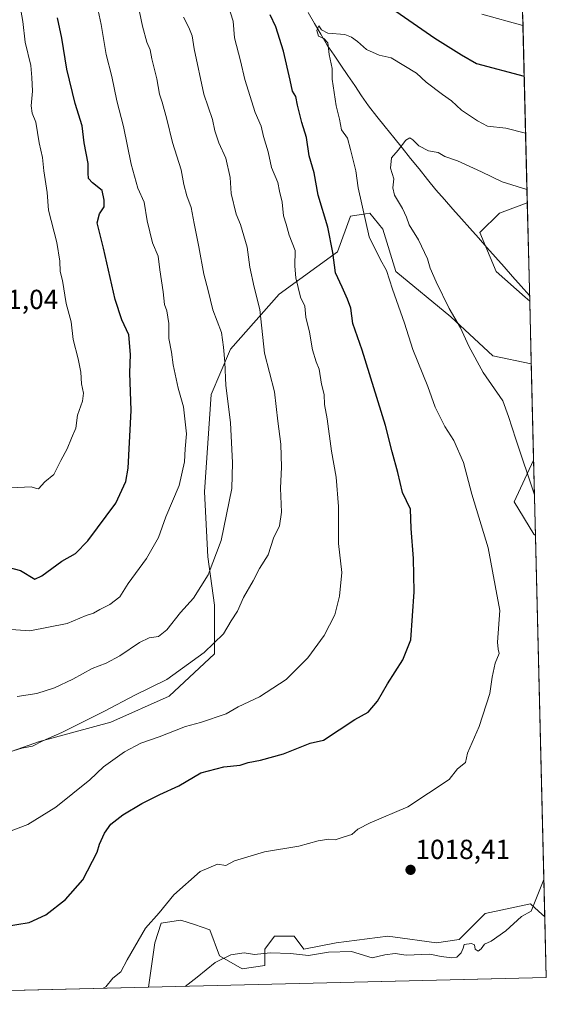
# Model space of a CAD drawing. Units: metres. Extents: x 665272 to 668737, y 4737353 to 4739749.
# Drawn here: x 668546 to 668737, y 4737426 to 4737784 of the extents above; entities that cross this region are included whole.
import ezdxf
from ezdxf.enums import TextEntityAlignment as Align

# ---------------------------------------------------------------- set-up
doc = ezdxf.new("R2010")
doc.units = ezdxf.units.M
doc.header["$MEASUREMENT"] = 0
for name, color, linetype, lineweight in [('Arbolado forestal CxS', 92, 'Continuous', 0), ('Carátula', 7, 'Continuous', 5), ('Corriente natural lineal', 142, 'Continuous', 13), ('Curva de nivel maestra', 36, 'Continuous', 30), ('Curva de nivel normal', 36, 'Continuous', 0), ('Matorral CxS', 135, 'Continuous', 0), ('Municipio CxS', 142, 'Continuous', 0), ('Punto de cota en terreno', 7, 'Continuous', 0), ('Rótulo de punto de cota en terreno', 19, 'Continuous', 0)]:
    doc.layers.add(name, color=color, linetype=linetype, lineweight=lineweight)
doc.styles.add('Arial', font='txt', dxfattribs={"height": 0.2})

# ---------------------------------------------------------------- blocks, each defined once
blk = doc.blocks.new('*U154')
at = {"layer": 'Matorral CxS', "color": 135, "linetype": 'Continuous', "lineweight": 0}
blk.add_polyline3d([(668730.96, 4737681.33, 1009.93), (668729.34, 4737682.74, 1010.06), (668718.74, 4737692.17, 1011.1), (668712.86, 4737706.3, 1011.75), (668719.92, 4737713.37, 1012.27), (668730.08, 4737717.06, 1012.99), (668730.96, 4737681.33, 1009.93)], close=True, dxfattribs=at)
blk.add_polyline3d([(668532.72, 4737514.3, 1033.58), (668552.73, 4737521.37, 1033.9), (668578.63, 4737528.44, 1032.44), (668599.83, 4737537.86, 1032.2), (668616.31, 4737553.17, 1033.59), (668616.31, 4737570.84, 1036.24), (668613.96, 4737588.51, 1039.67), (668612.78, 4737612.07, 1041.9), (668615.13, 4737647.41, 1041.3), (668622.2, 4737663.9, 1038.17), (668639.86, 4737683.92, 1031.45), (668661.05, 4737699.23, 1023.63), (668665.76, 4737712.19, 1021.01), (668671.25, 4737713.11, 1019.2), (668672.83, 4737713.37, 1018.7), (668677.54, 4737707.48, 1017.85), (668682.25, 4737692.17, 1018.86), (668702.26, 4737675.68, 1015.14), (668717.57, 4737661.54, 1013.41), (668731.52, 4737658.55, 1010.98), (668732.38, 4737623.55, 1013.58), (668725.33, 4737608.44, 1016.85), (668732.39, 4737596.66, 1016.67), (668733.05, 4737596.17, 1016.48), (668736.45, 4737457.72, 1013.96), (668734.18, 4737459.74, 1014.21), (668731.21, 4737462.38, 1014.64), (668714.73, 4737458.84, 1015.58), (668705.31, 4737449.42, 1015.01), (668697.07, 4737448.24, 1015.21), (668681.21, 4737450.36, 1015.37), (668680.01, 4737450.52, 1015.38), (668679.41, 4737450.6, 1015.39), (668660.57, 4737448.24, 1014.88), (668648.8, 4737445.89, 1014.71), (668645.27, 4737450.6, 1015.74), (668638.2, 4737450.6, 1015.61), (668634.67, 4737445.89, 1014.43), (668634.67, 4737440, 1012.84), (668626.43, 4737438.82, 1012.68), (668618.19, 4737443.53, 1014.09), (668614.65, 4737452.96, 1017.3), (668609.04, 4737454.83, 1017.77), (668604.06, 4737456.49, 1018.21), (668602.4, 4737456.21, 1018.32), (668596.99, 4737455.31, 1018.77), (668594.64, 4737448.24, 1018.4), (668592.33, 4737432.09, 1015.94), (668336.1, 4737425.89, 970.63)], dxfattribs=at)
blk = doc.blocks.new('*U155')
at = {"layer": 'Arbolado forestal CxS', "color": 92, "linetype": 'Continuous', "lineweight": 0}
for points in [[(668733.05, 4737596.17, 1016.48), (668732.39, 4737596.66, 1016.67), (668725.33, 4737608.44, 1016.85), (668732.38, 4737623.55, 1013.58), (668733.05, 4737596.17, 1016.48)], [(668592.33, 4737432.09, 1015.94), (668594.64, 4737448.24, 1018.4), (668596.99, 4737455.31, 1018.77), (668602.4, 4737456.21, 1018.32), (668604.06, 4737456.49, 1018.21), (668609.04, 4737454.83, 1017.77), (668614.65, 4737452.96, 1017.3), (668618.19, 4737443.53, 1014.09), (668626.43, 4737438.82, 1012.68), (668634.67, 4737440, 1012.84), (668634.67, 4737445.89, 1014.43), (668638.2, 4737450.6, 1015.61), (668645.27, 4737450.6, 1015.74), (668648.8, 4737445.89, 1014.71), (668660.57, 4737448.24, 1014.88), (668679.41, 4737450.6, 1015.39), (668680.01, 4737450.52, 1015.38), (668681.21, 4737450.36, 1015.37), (668697.07, 4737448.24, 1015.21), (668705.31, 4737449.42, 1015.01), (668714.73, 4737458.84, 1015.58), (668731.21, 4737462.38, 1014.64), (668734.18, 4737459.74, 1014.21), (668736.45, 4737457.72, 1013.96), (668736.99, 4737435.59, 1012.12), (668592.33, 4737432.09, 1015.94)]]:
    blk.add_polyline3d(points, close=True, dxfattribs=at)
blk = doc.blocks.new('*U161')
at = {"layer": 'Arbolado forestal CxS', "color": 92, "linetype": 'Continuous', "lineweight": 0}
for points in [[(668730.08, 4737717.06, 1012.99), (668719.92, 4737713.37, 1012.27), (668712.86, 4737706.3, 1011.75), (668718.74, 4737692.17, 1011.1), (668729.34, 4737682.74, 1010.06), (668730.96, 4737681.33, 1009.93)], [(668731.52, 4737658.55, 1010.98), (668717.57, 4737661.54, 1013.41), (668702.26, 4737675.68, 1015.14), (668682.25, 4737692.17, 1018.86), (668677.54, 4737707.48, 1017.85), (668672.83, 4737713.37, 1018.7), (668671.25, 4737713.11, 1019.2), (668665.76, 4737712.19, 1021.01), (668661.05, 4737699.23, 1023.63), (668639.86, 4737683.92, 1031.45), (668622.2, 4737663.9, 1038.17), (668615.13, 4737647.41, 1041.3), (668612.78, 4737612.07, 1041.9), (668613.96, 4737588.51, 1039.67), (668616.31, 4737570.84, 1036.24), (668616.31, 4737553.17, 1033.59), (668599.83, 4737537.86, 1032.2), (668578.63, 4737528.44, 1032.44), (668552.73, 4737521.37, 1033.9), (668532.72, 4737514.3, 1033.58)]]:
    blk.add_polyline3d(points, dxfattribs=at)
blk = doc.blocks.new('*U165')
at = {"layer": 'Matorral CxS', "color": 135, "linetype": 'Continuous', "lineweight": 0}
for points in [[(668732.38, 4737623.55, 1013.58), (668725.33, 4737608.44, 1016.85), (668732.39, 4737596.66, 1016.67), (668733.05, 4737596.17, 1016.48)], [(668736.45, 4737457.72, 1013.96), (668734.18, 4737459.74, 1014.21), (668731.21, 4737462.38, 1014.64), (668714.73, 4737458.84, 1015.58), (668705.31, 4737449.42, 1015.01), (668697.07, 4737448.24, 1015.21), (668681.21, 4737450.36, 1015.37), (668680.01, 4737450.52, 1015.38), (668679.41, 4737450.6, 1015.39), (668660.57, 4737448.24, 1014.88), (668648.8, 4737445.89, 1014.71), (668645.27, 4737450.6, 1015.74), (668638.2, 4737450.6, 1015.61), (668634.67, 4737445.89, 1014.43), (668634.67, 4737440, 1012.84), (668626.43, 4737438.82, 1012.68), (668618.19, 4737443.53, 1014.09), (668614.65, 4737452.96, 1017.3), (668609.04, 4737454.83, 1017.77), (668604.06, 4737456.49, 1018.21), (668602.4, 4737456.21, 1018.32), (668596.99, 4737455.31, 1018.77), (668594.64, 4737448.24, 1018.4), (668592.33, 4737432.09, 1015.94)]]:
    blk.add_polyline3d(points, dxfattribs=at)
blk = doc.blocks.new('*U170')
at = {"layer": 'Matorral CxS', "color": 135, "linetype": 'Continuous', "lineweight": 0}
for points in [[(668730.08, 4737717.06, 1012.99), (668719.92, 4737713.37, 1012.27), (668712.86, 4737706.3, 1011.75), (668718.74, 4737692.17, 1011.1), (668729.34, 4737682.74, 1010.06), (668730.96, 4737681.33, 1009.93)], [(668731.52, 4737658.55, 1010.98), (668717.57, 4737661.54, 1013.41), (668702.26, 4737675.68, 1015.14), (668682.25, 4737692.17, 1018.86), (668677.54, 4737707.48, 1017.85), (668672.83, 4737713.37, 1018.7), (668671.25, 4737713.11, 1019.2), (668665.76, 4737712.19, 1021.01), (668661.05, 4737699.23, 1023.63), (668639.86, 4737683.92, 1031.45), (668622.2, 4737663.9, 1038.17), (668615.13, 4737647.41, 1041.3), (668612.78, 4737612.07, 1041.9), (668613.96, 4737588.51, 1039.67), (668616.31, 4737570.84, 1036.24), (668616.31, 4737553.17, 1033.59), (668599.83, 4737537.86, 1032.2), (668578.63, 4737528.44, 1032.44), (668552.73, 4737521.37, 1033.9), (668532.72, 4737514.3, 1033.58)]]:
    blk.add_polyline3d(points, dxfattribs=at)
blk = doc.blocks.new('*U174')
at = {"layer": 'Arbolado forestal CxS', "color": 92, "linetype": 'Continuous', "lineweight": 0}
for points in [[(668732.38, 4737623.55, 1013.58), (668725.33, 4737608.44, 1016.85), (668732.39, 4737596.66, 1016.67), (668733.05, 4737596.17, 1016.48)], [(668736.45, 4737457.72, 1013.96), (668734.18, 4737459.74, 1014.21), (668731.21, 4737462.38, 1014.64), (668714.73, 4737458.84, 1015.58), (668705.31, 4737449.42, 1015.01), (668697.07, 4737448.24, 1015.21), (668681.21, 4737450.36, 1015.37), (668680.01, 4737450.52, 1015.38), (668679.41, 4737450.6, 1015.39), (668660.57, 4737448.24, 1014.88), (668648.8, 4737445.89, 1014.71), (668645.27, 4737450.6, 1015.74), (668638.2, 4737450.6, 1015.61), (668634.67, 4737445.89, 1014.43), (668634.67, 4737440, 1012.84), (668626.43, 4737438.82, 1012.68), (668618.19, 4737443.53, 1014.09), (668614.65, 4737452.96, 1017.3), (668609.04, 4737454.83, 1017.77), (668604.06, 4737456.49, 1018.21), (668602.4, 4737456.21, 1018.32), (668596.99, 4737455.31, 1018.77), (668594.64, 4737448.24, 1018.4), (668592.33, 4737432.09, 1015.94)]]:
    blk.add_polyline3d(points, dxfattribs=at)
blk = doc.blocks.new('*U222')
at = {"layer": 'Curva de nivel normal', "color": 36, "linetype": 'Continuous', "lineweight": 0}
blk.add_polyline3d([(668575.9142, 4737431.6908, 1020), (668576.82, 4737432.19, 1020), (668579.38, 4737435.38, 1020), (668582.3, 4737437.71, 1020), (668584.63, 4737442.04, 1020), (668591.22, 4737453.51, 1020), (668596.26, 4737459.12, 1020), (668601.61, 4737465.64, 1020), (668611.13, 4737474.13, 1020), (668617.48, 4737476.82, 1020), (668620.43, 4737476.26, 1020), (668623.59, 4737478.04, 1020), (668634.56, 4737481.28, 1020), (668646.99, 4737483.28, 1020), (668653.99, 4737485.22, 1020), (668657.9, 4737485.88, 1020), (668660.22, 4737485.68, 1020), (668663.46, 4737486.76, 1020), (668666.24, 4737487.53, 1020), (668668.42, 4737489.46, 1020), (668673.01, 4737491.76, 1020), (668686.65, 4737497.63, 1020), (668701.65, 4737507.56, 1020), (668704.69, 4737511.38, 1020), (668707.61, 4737513.72, 1020), (668708.36, 4737517.1, 1020), (668712.54, 4737526.78, 1020), (668716.42, 4737538.81, 1020), (668717.26, 4737544.74, 1020), (668718.43, 4737549.84, 1020), (668719.84, 4737553.3, 1020), (668719.47, 4737554.86, 1020), (668719.22, 4737557.4, 1020), (668720.07, 4737568.92, 1020), (668718.44, 4737578.09, 1020), (668715.84, 4737591.7, 1020), (668709.96, 4737611.21, 1020), (668706.9, 4737622.73, 1020), (668703.35, 4737630.73, 1020), (668700.09, 4737635.79, 1020), (668696.63, 4737642.87, 1020), (668693.88, 4737650.39, 1020), (668688.51, 4737663.78, 1020), (668685.45, 4737673.3, 1020), (668681.06, 4737685.76, 1020), (668678.86, 4737692.43, 1020), (668676.64, 4737696.61, 1020), (668672.64, 4737704.75, 1020), (668668.54, 4737722.57, 1020), (668667.79, 4737728.64, 1020), (668665.78, 4737736.49, 1020), (668664.65, 4737740.52, 1020), (668662.56, 4737743.58, 1020), (668661.75, 4737747.42, 1020), (668660.58, 4737752.29, 1020), (668659.19, 4737762.01, 1020), (668659.15, 4737765.93, 1020), (668658.09, 4737771.01, 1020), (668657.51, 4737775.16, 1020), (668656.14, 4737776.83, 1020), (668654.16, 4737777.58, 1020), (668653.58, 4737779.69, 1020), (668654.3, 4737781.37, 1020), (668655.25, 4737779.93, 1020), (668657.58, 4737778.76, 1020), (668663.68, 4737778.19, 1020), (668666.12, 4737777.21, 1020), (668668.4, 4737775.68, 1020), (668671.6, 4737772.81, 1020), (668676.22, 4737770.72, 1020), (668680.58, 4737769.73, 1020), (668689.8, 4737764.13, 1020), (668693.35, 4737760.9, 1020), (668699.25, 4737756.4, 1020), (668702.5, 4737754.18, 1020), (668706.21, 4737750.73, 1020), (668711.96, 4737746.8, 1020), (668715.59, 4737744.95, 1020), (668722.23, 4737744.25, 1020), (668729.4574, 4737742.4334, 1020)], dxfattribs=at)
blk = doc.blocks.new('*U249')
at = {"layer": 'Curva de nivel normal', "color": 36, "linetype": 'Continuous', "lineweight": 0}
for points in [[(668729.96, 4737721.87, 1015), (668720.92, 4737724.67, 1015), (668713.39, 4737728.34, 1015), (668704.68, 4737732.28, 1015), (668700.04, 4737733.89, 1015), (668697.65, 4737735.33, 1015), (668694.18, 4737735.94, 1015), (668690.63, 4737737.83, 1015), (668688.49, 4737740.01, 1015), (668687.32, 4737740.64, 1015), (668685.92, 4737739.85, 1015), (668683.07, 4737736.2, 1015), (668680.7, 4737733.4, 1015), (668680.38, 4737729.7, 1015), (668681.59, 4737725.78, 1015), (668681.13, 4737722.52, 1015), (668681.77, 4737719.81, 1015), (668684.68, 4737715.05, 1015), (668686.17, 4737711.85, 1015), (668687.12, 4737709.08, 1015), (668690.56, 4737703.57, 1015), (668693.76, 4737696.74, 1015), (668694.8, 4737693.36, 1015), (668696.92, 4737688.36, 1015), (668701.68, 4737678.66, 1015), (668705.82, 4737671.6, 1015), (668708.83, 4737665.02, 1015), (668714.08, 4737655.4, 1015), (668721.12, 4737645.19, 1015), (668723.3, 4737639.4, 1015), (668725.91, 4737631.18, 1015), (668732.68, 4737611, 1015)], [(668736.11, 4737471.24, 1015), (668731.43, 4737459.68, 1015), (668727.98, 4737457.81, 1015), (668722.31, 4737452.53, 1015), (668716.98, 4737448.8, 1015), (668714.48, 4737447.68, 1015), (668713.32, 4737445.98, 1015), (668712.25, 4737445.23, 1015), (668711.15, 4737445.92, 1015), (668710.84, 4737447.45, 1015), (668709.75, 4737448.03, 1015), (668707.08, 4737447.59, 1015), (668706.72, 4737446.28, 1015), (668706.09, 4737444.62, 1015), (668704.48, 4737443.04, 1015), (668702.61, 4737442.74, 1015), (668698.81, 4737443.29, 1015), (668694.65, 4737444.12, 1015), (668685.99, 4737443.78, 1015), (668681.99, 4737444.37, 1015), (668678.32, 4737443.87, 1015), (668673.65, 4737442.8, 1015), (668666.18, 4737445.1, 1015), (668657.76, 4737444.78, 1015), (668650.51, 4737443.66, 1015), (668643.99, 4737444.3, 1015), (668636.65, 4737444.62, 1015), (668630.85, 4737444.01, 1015), (668627.09, 4737444.55, 1015), (668622.24, 4737443.92, 1015), (668616.57, 4737441.13, 1015), (668610.05, 4737435.75, 1015), (668605.66, 4737432.41, 1015)]]:
    blk.add_polyline3d(points, dxfattribs=at)
blk = doc.blocks.new('5PATER')
at = {"layer": 'Carátula', "linetype": 'Continuous', "lineweight": 5}
h = blk.add_hatch(color=250, dxfattribs=at)
edge = h.paths.add_edge_path()
edge.add_ellipse((0, 0.01), major_axis=(-1.33, -1.34), ratio=0.999422, start_angle=0, end_angle=360)

msp = doc.modelspace()

# ---------------------------------------------------------------- linework, layer by layer
at = {"layer": 'Arbolado forestal CxS', "color": 92, "linetype": 'Continuous', "lineweight": 0}
for points in [[(668716.34, 4738276.59, 1171.57), (668730.08, 4737717.06, 1012.99), (668719.92, 4737713.37, 1012.27), (668712.86, 4737706.3, 1011.75), (668718.74, 4737692.17, 1011.1), (668729.34, 4737682.74, 1010.06), (668730.96, 4737681.33, 1009.93), (668731.52, 4737658.55, 1010.98), (668717.57, 4737661.54, 1013.41), (668702.26, 4737675.68, 1015.14), (668682.25, 4737692.17, 1018.86), (668677.54, 4737707.48, 1017.85), (668672.83, 4737713.37, 1018.7), (668671.25, 4737713.11, 1019.2), (668665.76, 4737712.19, 1021.01), (668661.05, 4737699.23, 1023.63), (668639.86, 4737683.92, 1031.45), (668622.2, 4737663.9, 1038.17), (668615.13, 4737647.41, 1041.3), (668612.78, 4737612.07, 1041.9), (668613.96, 4737588.51, 1039.67), (668616.31, 4737570.84, 1036.24), (668616.31, 4737553.17, 1033.59), (668599.83, 4737537.86, 1032.2), (668578.63, 4737528.44, 1032.44), (668552.73, 4737521.37, 1033.9), (668532.72, 4737514.3, 1033.58)], [(668716.34, 4738276.59, 1171.57), (668730.08, 4737717.06, 1012.99)], [(668730.96, 4737681.33, 1009.93), (668731.52, 4737658.55, 1010.98)], [(668732.38, 4737623.55, 1013.58), (668733.05, 4737596.17, 1016.48)], [(668736.45, 4737457.72, 1013.96), (668736.99, 4737435.59, 1012.12)], [(668736.99, 4737435.59, 1012.12), (668592.33, 4737432.09, 1015.94)]]:
    msp.add_polyline3d(points, dxfattribs=at)
at = {"layer": 'Corriente natural lineal', "color": 142, "linetype": 'Continuous', "lineweight": 13}
msp.add_polyline3d([(668730.91, 4737683.34, 1010.09), (668730.9, 4737683.35, 1010.09), (668727.8, 4737686.84, 1010.53), (668724.71, 4737690.34, 1010.63), (668721.61, 4737693.83, 1010.67), (668718.52, 4737697.33, 1011.05), (668715.42, 4737700.82, 1011.58), (668712.33, 4737704.32, 1011.98), (668709.23, 4737707.81, 1012.37), (668706.14, 4737711.31, 1012.71), (668703.04, 4737714.8, 1012.91), (668699.95, 4737718.3, 1013.13), (668696.85, 4737721.79, 1013.4), (668693.78, 4737725.6, 1013.84), (668690.72, 4737729.42, 1014.21), (668687.65, 4737733.23, 1014.29), (668684.58, 4737737.04, 1014.85), (668681.51, 4737740.85, 1015.45), (668678.45, 4737744.67, 1015.98), (668675.38, 4737748.48, 1016.68), (668672.31, 4737752.29, 1017.33), (668669.82, 4737755.98, 1017.84), (668667.32, 4737759.66, 1018.46), (668664.83, 4737763.35, 1018.82), (668662.34, 4737767.03, 1019.24), (668659.84, 4737770.72, 1019.64), (668657.35, 4737774.4, 1020.19), (668655.02, 4737778.32, 1020.15), (668652.69, 4737782.25, 1020.29), (668650.36, 4737786.17, 1020.63)], dxfattribs=at)
at = {"layer": 'Curva de nivel maestra', "color": 36, "linetype": 'Continuous', "lineweight": 30}
for points in [[(668680.66, 4737787.79, 1025), (668696.4, 4737776.95, 1025), (668706.2, 4737770.89, 1025), (668711.62, 4737767.65, 1025), (668728.95, 4737763.13, 1025)], [(668538.45, 4737585.46, 1050), (668545.82, 4737583.52, 1050), (668551.02, 4737580.31, 1050), (668553.57, 4737581.57, 1050), (668560.87, 4737586.83, 1050), (668565.82, 4737589.66, 1050), (668570.31, 4737594.21, 1050), (668580.48, 4737607.99, 1050), (668584.13, 4737615.87, 1050), (668584.98, 4737620.73, 1050), (668586.1, 4737641.64, 1050), (668585.62, 4737655.32, 1050), (668585.8, 4737661.92, 1050), (668585.22, 4737669.15, 1050), (668582.67, 4737674.58, 1050), (668580.25, 4737681.95, 1050), (668576, 4737700.6, 1050), (668573.76, 4737709.83, 1050), (668574.54, 4737713.06, 1050), (668576.24, 4737715.58, 1050), (668576.27, 4737718.04, 1050), (668575.51, 4737721.57, 1050), (668572.02, 4737724.38, 1050), (668570.58, 4737725.96, 1050), (668570.38, 4737727.81, 1050), (668570.39, 4737731.4, 1050), (668568.99, 4737738.88, 1050), (668568.24, 4737745.06, 1050), (668565.72, 4737753.11, 1050), (668562.66, 4737765.69, 1050), (668560.91, 4737776.92, 1050), (668559.28, 4737784.23, 1050)], [(668540, 4737454.19, 1025), (668549, 4737455.66, 1025), (668555, 4737458.35, 1025), (668562.16, 4737464, 1025), (668568.44, 4737471.14, 1025), (668573.71, 4737481.1, 1025), (668574.61, 4737484.12, 1025), (668576.32, 4737488.03, 1025), (668578.66, 4737491.32, 1025), (668583, 4737494.73, 1025), (668590, 4737498.89, 1025), (668596.47, 4737502.14, 1025), (668603.39, 4737505.21, 1025), (668611.44, 4737509.94, 1025), (668619.81, 4737512.13, 1025), (668625.65, 4737512.73, 1025), (668628.65, 4737513.78, 1025), (668633.1, 4737514.6, 1025), (668641.45, 4737516.93, 1025), (668651.1, 4737520.78, 1025), (668656.04, 4737521.89, 1025), (668667.38, 4737529.36, 1025), (668672.22, 4737532.07, 1025), (668675.6, 4737536.02, 1025), (668679.22, 4737542.37, 1025), (668684.84, 4737551.01, 1025), (668687.76, 4737558.26, 1025), (668689, 4737575.71, 1025), (668688.65, 4737587.83, 1025), (668687.9, 4737598.8, 1025), (668687.6, 4737605.78, 1025), (668684.72, 4737611.77, 1025), (668683.04, 4737619.07, 1025), (668680.94, 4737626.57, 1025), (668678.47, 4737636.16, 1025), (668670.09, 4737663.6, 1025), (668666.65, 4737673.25, 1025), (668665.98, 4737678.75, 1025), (668664.7, 4737682.12, 1025), (668662.78, 4737686.41, 1025), (668660.3, 4737691.67, 1025), (668659.32, 4737699.02, 1025), (668657.56, 4737708.27, 1025), (668654.09, 4737719.8, 1025), (668652.58, 4737727.95, 1025), (668650.77, 4737734.14, 1025), (668649.75, 4737740.8, 1025), (668648.13, 4737746.26, 1025), (668646.51, 4737752.56, 1025), (668645.98, 4737755.68, 1025), (668644.67, 4737757.69, 1025), (668643.92, 4737761.61, 1025), (668641.47, 4737772.16, 1025), (668638.61, 4737780.97, 1025), (668636.6, 4737785.32, 1025)]]:
    msp.add_polyline3d(points, dxfattribs=at)
at = {"layer": 'Curva de nivel normal', "color": 36, "linetype": 'Continuous', "lineweight": 0}
for points in [[(668542.38, 4737488.87, 1030), (668548.54, 4737491.23, 1030), (668558.72, 4737497.53, 1030), (668571.05, 4737507.46, 1030), (668576.05, 4737512.14, 1030), (668583.65, 4737517.65, 1030), (668589.57, 4737520.72, 1030), (668596.2, 4737523.06, 1030), (668605.86, 4737526.84, 1030), (668611.22, 4737528.26, 1030), (668620.65, 4737531.36, 1030), (668624.99, 4737533.94, 1030), (668632.76, 4737537.58, 1030), (668642.43, 4737543.91, 1030), (668650.26, 4737551.76, 1030), (668656.28, 4737559.93, 1030), (668660.08, 4737567.42, 1030), (668661.82, 4737574.19, 1030), (668662.61, 4737582.75, 1030), (668661.44, 4737593.25, 1030), (668661.46, 4737606.8, 1030), (668660.65, 4737617.36, 1030), (668658.94, 4737626.85, 1030), (668657.32, 4737638.65, 1030), (668656.31, 4737643.85, 1030), (668656.19, 4737647.49, 1030), (668655.26, 4737651.23, 1030), (668654.45, 4737656.68, 1030), (668653.36, 4737659.36, 1030), (668651.94, 4737663.64, 1030), (668650.89, 4737670.12, 1030), (668649.59, 4737675.49, 1030), (668649.2, 4737679.51, 1030), (668647.6, 4737682.74, 1030), (668646.82, 4737686.29, 1030), (668645.89, 4737689.8, 1030), (668645.6, 4737694.03, 1030), (668645.64, 4737699.71, 1030), (668643.55, 4737705.36, 1030), (668642.42, 4737709.36, 1030), (668641.41, 4737712.36, 1030), (668640.97, 4737717.36, 1030), (668639.97, 4737721.36, 1030), (668639.33, 4737724.42, 1030), (668637.13, 4737729.9, 1030), (668635.87, 4737735.65, 1030), (668634.17, 4737741.2, 1030), (668633.3, 4737744.87, 1030), (668631.1, 4737749.93, 1030), (668627.34, 4737761.82, 1030), (668625.79, 4737768.7, 1030), (668623.63, 4737777.01, 1030), (668623.14, 4737783.01, 1030), (668619.98, 4737792.95, 1030)], [(668588.03, 4737791.75, 1040), (668590.2, 4737781.29, 1040), (668591.8, 4737775.48, 1040), (668593.01, 4737772.7, 1040), (668593.55, 4737769.34, 1040), (668595.38, 4737762.14, 1040), (668596.33, 4737756.5, 1040), (668597.38, 4737753.61, 1040), (668599.08, 4737747.5, 1040), (668601.03, 4737739.02, 1040), (668604.23, 4737729.02, 1040), (668605.2, 4737723.69, 1040), (668606.24, 4737719.67, 1040), (668607.92, 4737715.34, 1040), (668608.91, 4737709.54, 1040), (668610.69, 4737701.1, 1040), (668612.5, 4737691.15, 1040), (668614.08, 4737685.21, 1040), (668615.81, 4737678.2, 1040), (668618.9, 4737669.93, 1040), (668619.62, 4737664.66, 1040), (668620.11, 4737659.21, 1040), (668620.52, 4737650.72, 1040), (668622.17, 4737637.25, 1040), (668622.91, 4737622.62, 1040), (668622.62, 4737613.33, 1040), (668618.74, 4737594.44, 1040), (668614.1, 4737581.86, 1040), (668608.67, 4737573.38, 1040), (668603.99, 4737568.2, 1040), (668598.99, 4737561.91, 1040), (668595.99, 4737559.47, 1040), (668592.66, 4737559, 1040), (668589.12, 4737557.34, 1040), (668581.98, 4737552.47, 1040), (668577.01, 4737549.84, 1040), (668571.86, 4737547.92, 1040), (668564.9, 4737544.02, 1040), (668558.17, 4737540.86, 1040), (668551.78, 4737538.78, 1040), (668544.66, 4737537.72, 1040)], [(668574.03, 4737786.94, 1045), (668575.12, 4737781.91, 1045), (668577.03, 4737771.01, 1045), (668578.98, 4737763.01, 1045), (668580.82, 4737754.14, 1045), (668583.23, 4737744.86, 1045), (668586.06, 4737731.09, 1045), (668588.46, 4737722.34, 1045), (668590.81, 4737717.25, 1045), (668591.94, 4737710.58, 1045), (668593.87, 4737702.58, 1045), (668595.92, 4737697.69, 1045), (668596.46, 4737692.69, 1045), (668597.72, 4737684.69, 1045), (668598.2, 4737680.15, 1045), (668599.04, 4737677.79, 1045), (668599.72, 4737673.23, 1045), (668599.79, 4737667.74, 1045), (668600.71, 4737662.79, 1045), (668601.3, 4737658.27, 1045), (668603.11, 4737649.71, 1045), (668605.04, 4737643.01, 1045), (668606.22, 4737633.15, 1045), (668605.69, 4737627.69, 1045), (668605.5, 4737622.95, 1045), (668603.5, 4737614.39, 1045), (668598.72, 4737602.96, 1045), (668596.01, 4737595.48, 1045), (668591.6, 4737587.81, 1045), (668585.02, 4737578.81, 1045), (668581.96, 4737573.9, 1045), (668578.34, 4737571.12, 1045), (668574.66, 4737569.33, 1045), (668572.32, 4737567.96, 1045), (668569.7, 4737567.12, 1045), (668562.84, 4737564.22, 1045), (668549.25, 4737561.62, 1045), (668540.77, 4737562.14, 1045)], [(668542, 4737517.59, 1035), (668546.33, 4737519, 1035), (668550.23, 4737519.72, 1035), (668553.93, 4737521.57, 1035), (668560.9, 4737524.69, 1035), (668576.42, 4737532.36, 1035), (668587.37, 4737538.14, 1035), (668599.08, 4737543.9, 1035), (668612.65, 4737553.64, 1035), (668619.65, 4737560.44, 1035), (668622.43, 4737565.16, 1035), (668624.77, 4737568.71, 1035), (668626.86, 4737573.63, 1035), (668630.37, 4737579.74, 1035), (668632.75, 4737584.25, 1035), (668635.87, 4737589.21, 1035), (668637.84, 4737595.23, 1035), (668639.98, 4737599.7, 1035), (668640.72, 4737604.7, 1035), (668640.4, 4737613.37, 1035), (668640.74, 4737621.03, 1035), (668640.47, 4737629.36, 1035), (668639.39, 4737637.77, 1035), (668638.18, 4737648.36, 1035), (668634.49, 4737662.51, 1035), (668632.88, 4737678.36, 1035), (668630.79, 4737686.37, 1035), (668629.22, 4737693.74, 1035), (668628.25, 4737701.02, 1035), (668625.85, 4737709.17, 1035), (668624.23, 4737712.93, 1035), (668622.47, 4737720.51, 1035), (668622.02, 4737726.31, 1035), (668620.51, 4737733.24, 1035), (668617.94, 4737738.9, 1035), (668616.54, 4737743.24, 1035), (668615.65, 4737747.34, 1035), (668612.5, 4737756.53, 1035), (668608.95, 4737773.02, 1035), (668608.19, 4737777.73, 1035), (668607.04, 4737780.78, 1035), (668605.11, 4737784.47, 1035)], [(668542.44, 4737613.51, 1055), (668549.65, 4737613.92, 1055), (668551.68, 4737613.27, 1055), (668552.4, 4737613.14, 1055), (668554.71, 4737615.7, 1055), (668557.98, 4737618.38, 1055), (668560.52, 4737623.43, 1055), (668562.82, 4737627.71, 1055), (668564.34, 4737631.57, 1055), (668565.94, 4737635.22, 1055), (668566.6, 4737639.91, 1055), (668568.35, 4737645.02, 1055), (668568.75, 4737647.94, 1055), (668568.01, 4737651.34, 1055), (668567.74, 4737655.6, 1055), (668566.8, 4737660.36, 1055), (668565, 4737667.41, 1055), (668564.23, 4737673.88, 1055), (668562.45, 4737680.47, 1055), (668561.12, 4737688.88, 1055), (668560.2, 4737692.16, 1055), (668560.17, 4737695.9, 1055), (668558.99, 4737702.67, 1055), (668556.02, 4737714.44, 1055), (668555.49, 4737720.82, 1055), (668554.35, 4737728.64, 1055), (668553.8, 4737733.54, 1055), (668552.66, 4737738.83, 1055), (668551.4, 4737746.4, 1055), (668550.1, 4737749.68, 1055), (668549.72, 4737752.35, 1055), (668550.16, 4737757.58, 1055), (668549.93, 4737762.63, 1055), (668549.56, 4737766.92, 1055), (668547.56, 4737775.42, 1055), (668546.68, 4737782.95, 1055), (668545.94, 4737787.08, 1055)], [(668713.53, 4737785.63, 1030), (668728.5, 4737781.53, 1030)]]:
    msp.add_polyline3d(points, dxfattribs=at)
at = {"layer": 'Matorral CxS', "color": 135, "linetype": 'Continuous', "lineweight": 0}
for points in [[(668730.08, 4737717.06, 1012.99), (668730.96, 4737681.33, 1009.93)], [(668731.52, 4737658.55, 1010.98), (668732.38, 4737623.55, 1013.58)], [(668733.05, 4737596.17, 1016.48), (668736.45, 4737457.72, 1013.96)], [(668592.33, 4737432.09, 1015.94), (668336.1, 4737425.89, 970.63)]]:
    msp.add_polyline3d(points, dxfattribs=at)
at = {"layer": 'Municipio CxS', "color": 142, "linetype": 'Continuous', "lineweight": 0}
msp.add_polyline3d([(668728.4, 4737785.34, 1030.89), (668728.53, 4737780.35, 1029.57), (668728.65, 4737775.35, 1028.19), (668728.77, 4737770.35, 1026.75), (668728.89, 4737765.36, 1025.54), (668729.02, 4737760.36, 1024.37), (668729.14, 4737755.36, 1022.87), (668729.26, 4737750.37, 1021.79), (668729.39, 4737745.37, 1020.62), (668729.51, 4737740.37, 1019.26), (668729.63, 4737735.38, 1018.12), (668729.75, 4737730.38, 1016.89), (668729.88, 4737725.38, 1015.79), (668730, 4737720.39, 1014.38), (668730.12, 4737715.39, 1013.15), (668730.24, 4737710.4, 1012.35), (668730.37, 4737705.4, 1011.58), (668730.49, 4737700.4, 1010.92), (668730.61, 4737695.41, 1010.5), (668730.73, 4737690.41, 1010.37), (668730.86, 4737685.41, 1010.2), (668730.98, 4737680.42, 1010.09), (668731.1, 4737675.42, 1010.17), (668731.23, 4737670.42, 1010.18), (668731.35, 4737665.43, 1010.2), (668731.47, 4737660.43, 1010.62), (668731.59, 4737655.43, 1011.36), (668731.72, 4737650.44, 1012), (668731.84, 4737645.44, 1012.59), (668731.96, 4737640.44, 1013.04), (668732.08, 4737635.45, 1013.37), (668732.21, 4737630.45, 1013.6), (668732.33, 4737625.46, 1013.92), (668732.45, 4737620.46, 1014.19), (668732.57, 4737615.46, 1014.48), (668732.7, 4737610.47, 1014.88), (668732.82, 4737605.47, 1015.56), (668732.94, 4737600.47, 1016.22), (668733.07, 4737595.48, 1016.79), (668733.19, 4737590.48, 1017.05), (668733.31, 4737585.48, 1017.09), (668733.43, 4737580.49, 1017.29), (668733.56, 4737575.49, 1017.48), (668733.68, 4737570.49, 1017.65), (668733.8, 4737565.5, 1017.68), (668733.92, 4737560.5, 1017.74), (668734.05, 4737555.51, 1017.75), (668734.17, 4737550.51, 1017.7), (668734.29, 4737545.51, 1017.68), (668734.41, 4737540.52, 1017.54), (668734.54, 4737535.52, 1017.43), (668734.66, 4737530.52, 1017.37), (668734.78, 4737525.53, 1017.26), (668734.9, 4737520.53, 1017.07), (668735.03, 4737515.53, 1016.89), (668735.15, 4737510.54, 1016.69), (668735.27, 4737505.54, 1016.47), (668735.4, 4737500.54, 1016.29), (668735.52, 4737495.55, 1016.14), (668735.64, 4737490.55, 1015.9), (668735.76, 4737485.55, 1015.6), (668735.89, 4737480.56, 1015.36), (668736.01, 4737475.56, 1015.14), (668736.13, 4737470.57, 1014.89), (668736.25, 4737465.57, 1014.63), (668736.38, 4737460.57, 1014.33), (668736.5, 4737455.58, 1014.09), (668736.62, 4737450.58, 1013.75), (668736.74, 4737445.58, 1013.37), (668736.87, 4737440.59, 1013.01), (668736.99, 4737435.59, 1012.61), (668732, 4737435.47, 1012.89), (668727.02, 4737435.35, 1013.02), (668722.03, 4737435.23, 1013.26), (668717.04, 4737435.11, 1013.4), (668712.05, 4737434.99, 1013.66), (668707.07, 4737434.87, 1013.74), (668702.08, 4737434.74, 1013.59), (668697.09, 4737434.62, 1013.47), (668692.1, 4737434.5, 1013.42), (668687.12, 4737434.38, 1013.14), (668682.13, 4737434.26, 1013.01), (668677.14, 4737434.14, 1013.15), (668672.15, 4737434.02, 1012.99), (668667.17, 4737433.9, 1012.57), (668662.18, 4737433.78, 1012.8), (668657.19, 4737433.66, 1012.51), (668652.2, 4737433.54, 1012.48), (668647.22, 4737433.42, 1011.98), (668642.23, 4737433.3, 1012.05), (668637.24, 4737433.18, 1011.73), (668632.25, 4737433.05, 1011.91), (668627.27, 4737432.93, 1011.98), (668622.28, 4737432.81, 1012.49), (668617.29, 4737432.69, 1012.95), (668612.3, 4737432.57, 1013.67), (668607.32, 4737432.45, 1014.59), (668602.33, 4737432.33, 1015.29), (668597.34, 4737432.21, 1016.02), (668592.35, 4737432.09, 1017.09), (668587.37, 4737431.97, 1017.66), (668582.38, 4737431.85, 1018.35), (668577.39, 4737431.73, 1019.54), (668572.4, 4737431.61, 1020.08), (668567.42, 4737431.49, 1020.21), (668562.43, 4737431.36, 1020.55), (668557.44, 4737431.24, 1020.6), (668552.45, 4737431.12, 1020.52), (668547.47, 4737431, 1020.49), (668542.48, 4737430.88, 1020.36)], dxfattribs=at)

# ---------------------------------------------------------------- block references
at = {"layer": 'Arbolado forestal CxS', "color": 92, "linetype": 'Continuous', "lineweight": 0}
for name in ['*U161', '*U155', '*U174']:
    msp.add_blockref(name, (0, 0), dxfattribs=at)
at = {"layer": 'Curva de nivel normal', "color": 36, "linetype": 'Continuous', "lineweight": 0}
for name in ['*U249', '*U222']:
    msp.add_blockref(name, (0, 0), dxfattribs=at)
at = {"layer": 'Matorral CxS', "color": 135, "linetype": 'Continuous', "lineweight": 0}
for name in ['*U154', '*U170', '*U165']:
    msp.add_blockref(name, (0, 0), dxfattribs=at)
at = {"layer": 'Punto de cota en terreno', "linetype": 'Continuous', "lineweight": 0}
msp.add_blockref('5PATER', (668687.63, 4737474.73, 1018.41), dxfattribs=at)

# ---------------------------------------------------------------- texts
at = {"layer": 'Rótulo de punto de cota en terreno', "color": 19, "linetype": 'Continuous', "lineweight": 0, "style": 'Arial'}
for s, p in [('1061,04', (668525.12, 4737676.29)), ('1018,41', (668689.39, 4737476.49))]:
    msp.add_text(s, height=7, dxfattribs=at).set_placement(p, align=Align.BOTTOM_LEFT)

doc.saveas('drawing.dxf')
